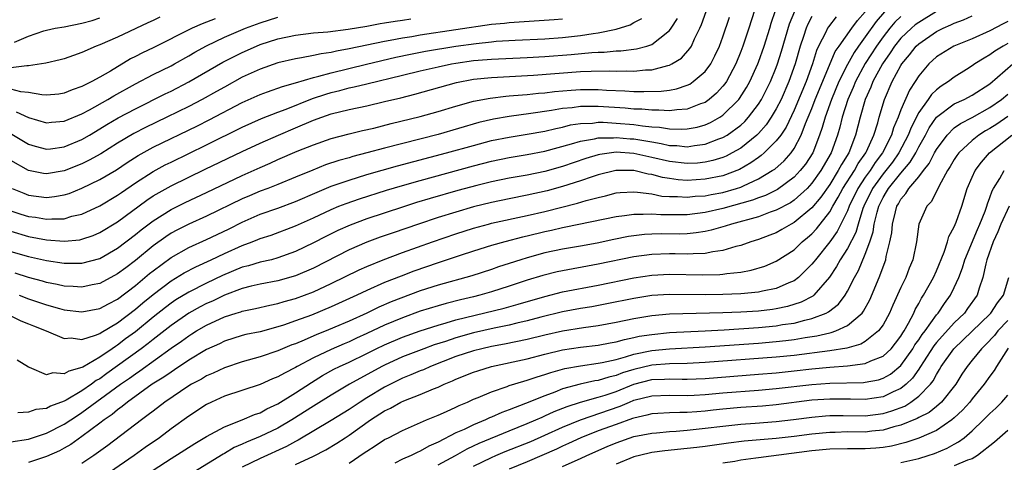
# Model space of a CAD drawing. Units: inches. Extents: x 2511000 to 2514000, y 1548000 to 1551000.
# Drawn here: x 2511502 to 2511613, y 1549328 to 1549378 of the extents above; entities that cross this region are included whole.
import ezdxf

# ---------------------------------------------------------------- set-up
doc = ezdxf.new("R2010")
doc.units = ezdxf.units.IN
doc.header["$MEASUREMENT"] = 0
doc.layers.add('LD25111548_2ft', color=43, linetype='Continuous')

msp = doc.modelspace()

# ---------------------------------------------------------------- linework, layer by layer
at = {"layer": 'LD25111548_2ft'}
for points, elevation in [([(2511501, 1549344.68), (2511502.13, 1549344.13), (2511503, 1549343.78), (2511503.55, 1549343.55), (2511504.98, 1549343), (2511507, 1549342.16), (2511507.8, 1549342.2), (2511509, 1549342.05), (2511510.5, 1549342.5), (2511511, 1549342.71), (2511511.17, 1549342.83), (2511513, 1549343.9), (2511515, 1549345.44), (2511515.84, 1549346.16), (2511517, 1549347.1), (2511519, 1549348.61), (2511520.49, 1549349.51), (2511521.79, 1549350.21), (2511523.53, 1549351), (2511525, 1549351.69), (2511527, 1549352.58), (2511528.13, 1549353), (2511528.75, 1549353.25), (2511529, 1549353.36), (2511530.24, 1549353.76), (2511533, 1549354.79), (2511535, 1549355.7), (2511537, 1549356.64), (2511537.87, 1549357), (2511538.68, 1549357.32), (2511540.17, 1549357.83), (2511543.21, 1549358.79), (2511545, 1549359.34), (2511547, 1549359.91), (2511553, 1549361.54), (2511555, 1549362.06), (2511557, 1549362.47), (2511559, 1549362.8), (2511561, 1549363.18), (2511564, 1549364), (2511565, 1549364.32), (2511566.58, 1549364.58), (2511567, 1549364.69), (2511568.7, 1549364.7), (2511569, 1549364.73), (2511570.58, 1549364.58), (2511571, 1549364.56), (2511572.35, 1549364.35), (2511573, 1549364.22), (2511574.06, 1549364.06), (2511575, 1549363.84), (2511575.82, 1549363.82), (2511577, 1549363.69), (2511577.83, 1549363.83), (2511579, 1549363.96), (2511580.56, 1549364.56), (2511581, 1549364.71), (2511581.49, 1549365), (2511583, 1549366.12), (2511583.46, 1549366.54), (2511583.88, 1549367), (2511585, 1549368.47), (2511585.33, 1549369), (2511585.9, 1549370.1), (2511586.34, 1549371), (2511587, 1549372.6), (2511587.15, 1549373), (2511587.58, 1549374.42), (2511588.49, 1549377.51), (2511589.07, 1549378.93)], 6608), ([(2511501, 1549354.2), (2511503, 1549353.62), (2511505, 1549353.24), (2511507, 1549353.08), (2511508.76, 1549353.24), (2511509, 1549353.3), (2511510.27, 1549353.73), (2511511, 1549354.05), (2511513, 1549355.25), (2511516.3, 1549357.7), (2511517, 1549358.16), (2511519, 1549359.31), (2511522.85, 1549361.15), (2511527, 1549363.17), (2511529, 1549364.1), (2511531.07, 1549365), (2511533, 1549365.8), (2511535, 1549366.66), (2511535.93, 1549367), (2511537, 1549367.37), (2511539, 1549367.87), (2511541, 1549368.3), (2511543, 1549368.76), (2511544.81, 1549369.19), (2511546.4, 1549369.6), (2511551.08, 1549370.92), (2511553, 1549371.27), (2511555, 1549371.47), (2511559.71, 1549371.71), (2511565, 1549372.13), (2511566.19, 1549372.19), (2511568.21, 1549372.21), (2511569, 1549372.17), (2511570.2, 1549372.2), (2511571, 1549372.18), (2511572.32, 1549372.32), (2511573, 1549372.34), (2511574.83, 1549372.83), (2511575, 1549372.86), (2511575.28, 1549373), (2511576.35, 1549373.65), (2511577.29, 1549374.71), (2511577.46, 1549375), (2511577.82, 1549375.82), (2511578.41, 1549377), (2511578.59, 1549377.41), (2511579.12, 1549378.88)], 6600), ([(2511501, 1549330.54), (2511503, 1549330.85), (2511503.11, 1549330.89), (2511505, 1549331.51), (2511507, 1549332.51), (2511508.49, 1549333.51), (2511509, 1549333.83), (2511513.33, 1549337), (2511514.32, 1549337.68), (2511515, 1549338.19), (2511515.5, 1549338.5), (2511519, 1549341.05), (2511520.17, 1549341.83), (2511521, 1549342.46), (2511521.34, 1549342.66), (2511521.86, 1549343), (2511523, 1549343.66), (2511525, 1549344.59), (2511526.31, 1549345), (2511526.85, 1549345.15), (2511527, 1549345.21), (2511528.49, 1549345.51), (2511530.11, 1549345.9), (2511531, 1549346.07), (2511531.71, 1549346.29), (2511533, 1549346.63), (2511535, 1549347.39), (2511537, 1549348.31), (2511540.15, 1549349.85), (2511541, 1549350.24), (2511542.82, 1549351), (2511545, 1549351.81), (2511548.38, 1549353), (2511551, 1549353.89), (2511553, 1549354.54), (2511554.67, 1549355), (2511555, 1549355.09), (2511559, 1549355.95), (2511561, 1549356.41), (2511564.66, 1549357.34), (2511565.65, 1549357.65), (2511567, 1549358), (2511567.82, 1549358.18), (2511569, 1549358.49), (2511569.46, 1549358.54), (2511571, 1549358.62), (2511571.39, 1549358.6), (2511573, 1549358.38), (2511574.15, 1549358.15), (2511575, 1549358.09), (2511575.91, 1549358.09), (2511577, 1549358.02), (2511577.88, 1549358.12), (2511579, 1549358.19), (2511579.68, 1549358.32), (2511581, 1549358.56), (2511582.54, 1549359), (2511583, 1549359.15), (2511583.31, 1549359.31), (2511585, 1549360.08), (2511586.54, 1549361), (2511586.82, 1549361.18), (2511587.89, 1549362.11), (2511588.66, 1549363), (2511589, 1549363.48), (2511589.8, 1549365), (2511590.28, 1549366.28), (2511590.59, 1549367), (2511591, 1549368), (2511591.38, 1549369), (2511591.85, 1549370.15), (2511593.63, 1549374.37), (2511594.05, 1549375), (2511595.48, 1549377), (2511596.12, 1549377.88), (2511597, 1549378.85)], 6614), ([(2511584.57, 1549379), (2511583.91, 1549377), (2511583.23, 1549375), (2511583, 1549374.37), (2511582.46, 1549373), (2511581.39, 1549371), (2511581.23, 1549370.77), (2511581, 1549370.48), (2511580.29, 1549369.71), (2511579.47, 1549369), (2511579, 1549368.67), (2511578.5, 1549368.5), (2511577, 1549367.91), (2511575.84, 1549367.84), (2511575, 1549367.71), (2511573.8, 1549367.8), (2511573, 1549367.78), (2511571.89, 1549367.89), (2511571, 1549367.91), (2511570.01, 1549368.01), (2511567, 1549368.22), (2511566.19, 1549368.19), (2511565, 1549368.2), (2511564.06, 1549368.06), (2511563, 1549367.97), (2511561.74, 1549367.74), (2511559.41, 1549367.41), (2511557, 1549367.09), (2511555.22, 1549366.78), (2511553.6, 1549366.4), (2511549, 1549365.08), (2511543, 1549363.53), (2511541, 1549362.99), (2511539.42, 1549362.58), (2511539, 1549362.45), (2511537.86, 1549362.14), (2511536.36, 1549361.64), (2511534.93, 1549361.07), (2511533, 1549360.26), (2511531, 1549359.44), (2511529.88, 1549359), (2511529, 1549358.68), (2511527.81, 1549358.19), (2511527, 1549357.84), (2511523, 1549355.88), (2511521, 1549355), (2511519.67, 1549354.33), (2511519, 1549353.96), (2511518.42, 1549353.58), (2511517, 1549352.55), (2511515, 1549350.91), (2511513.91, 1549350.09), (2511513, 1549349.39), (2511511, 1549348.32), (2511510.16, 1549348.16), (2511509, 1549347.91), (2511508, 1549348), (2511507, 1549348.03), (2511506.22, 1549348.22), (2511505, 1549348.43), (2511504.57, 1549348.57), (2511503, 1549348.98), (2511501.48, 1549349.48)], 6604), ([(2511501.94, 1549347), (2511503, 1549346.6), (2511505, 1549345.93), (2511506.49, 1549345.51), (2511507, 1549345.38), (2511509, 1549345.13), (2511511, 1549345.5), (2511511.96, 1549346.04), (2511513, 1549346.58), (2511515, 1549348.11), (2511516.57, 1549349.43), (2511517, 1549349.76), (2511519, 1549351.24), (2511521, 1549352.38), (2511523, 1549353.28), (2511524.18, 1549353.82), (2511525.53, 1549354.47), (2511527, 1549355.23), (2511529, 1549356.1), (2511531, 1549356.79), (2511533, 1549357.52), (2511535.42, 1549358.58), (2511537, 1549359.24), (2511539, 1549359.94), (2511541, 1549360.55), (2511544.45, 1549361.55), (2511549.94, 1549363), (2511553, 1549363.84), (2511555, 1549364.37), (2511557, 1549364.78), (2511559, 1549365.09), (2511561, 1549365.44), (2511562.25, 1549365.75), (2511563, 1549365.9), (2511563.87, 1549366.13), (2511565, 1549366.31), (2511566.35, 1549366.35), (2511567, 1549366.44), (2511567.56, 1549366.44), (2511569, 1549366.35), (2511571, 1549366.17), (2511571.98, 1549366.02), (2511573, 1549365.93), (2511573.88, 1549365.88), (2511575, 1549365.7), (2511576.35, 1549365.65), (2511577, 1549365.68), (2511578.11, 1549365.89), (2511579, 1549366.14), (2511579.6, 1549366.4), (2511580.66, 1549367), (2511581, 1549367.23), (2511582.78, 1549369), (2511582.88, 1549369.12), (2511583.66, 1549370.34), (2511584.03, 1549371), (2511584.93, 1549373), (2511585, 1549373.18), (2511585.62, 1549375), (2511586.27, 1549377), (2511586.43, 1549377.57), (2511586.92, 1549379)], 6606), ([(2511599.16, 1549378.84), (2511598.24, 1549377.76), (2511597, 1549376.02), (2511596.25, 1549375), (2511595.74, 1549374.26), (2511595, 1549372.94), (2511594.04, 1549371), (2511593.2, 1549369), (2511592.49, 1549367), (2511592.17, 1549365.83), (2511591.87, 1549365), (2511591.09, 1549363), (2511590.27, 1549361.73), (2511589.7, 1549361), (2511589, 1549360.25), (2511587.12, 1549358.88), (2511585.79, 1549358.21), (2511585, 1549357.94), (2511584.33, 1549357.67), (2511581, 1549356.75), (2511579, 1549356.3), (2511577, 1549356.05), (2511576.02, 1549356.02), (2511575, 1549356.02), (2511574.03, 1549356.03), (2511573, 1549356.11), (2511572.06, 1549356.06), (2511571, 1549356.09), (2511569.93, 1549355.93), (2511569, 1549355.83), (2511563.37, 1549354.64), (2511563, 1549354.57), (2511561.73, 1549354.27), (2511561, 1549354.13), (2511559, 1549353.63), (2511558.48, 1549353.52), (2511556.5, 1549353), (2511555, 1549352.59), (2511553, 1549351.97), (2511551.47, 1549351.47), (2511549, 1549350.65), (2511546.29, 1549349.71), (2511544.84, 1549349.16), (2511543, 1549348.42), (2511541, 1549347.54), (2511539.86, 1549347), (2511537, 1549345.7), (2511534.78, 1549344.78), (2511533, 1549344.11), (2511531.64, 1549343.64), (2511531, 1549343.44), (2511529, 1549342.91), (2511527.42, 1549342.58), (2511527, 1549342.47), (2511525, 1549341.85), (2511524.44, 1549341.56), (2511523, 1549340.9), (2511521, 1549339.7), (2511519.39, 1549338.61), (2511519, 1549338.38), (2511518.2, 1549337.8), (2511516.89, 1549337), (2511514.11, 1549335), (2511513.51, 1549334.49), (2511513, 1549334.14), (2511512.39, 1549333.61), (2511511.49, 1549333), (2511511, 1549332.62), (2511509, 1549331.13), (2511507.75, 1549330.25), (2511507, 1549329.82), (2511506.47, 1549329.53), (2511505, 1549328.87), (2511503, 1549328.22)], 6616), ([(2511605, 1549378.87), (2511603, 1549377.66), (2511602.62, 1549377.38), (2511602.18, 1549377), (2511601, 1549375.88), (2511600.28, 1549375), (2511599.78, 1549374.22), (2511598.92, 1549373), (2511597.85, 1549371), (2511597.62, 1549370.38), (2511596.99, 1549369), (2511596.41, 1549367), (2511595.9, 1549365), (2511595.14, 1549363), (2511594.32, 1549361.68), (2511593.97, 1549361), (2511593, 1549359.46), (2511591.99, 1549358.01), (2511591, 1549356.83), (2511589, 1549355.17), (2511588.67, 1549355), (2511587.62, 1549354.38), (2511587, 1549354.03), (2511586.26, 1549353.74), (2511585, 1549353.27), (2511584.15, 1549353), (2511583, 1549352.59), (2511582.47, 1549352.47), (2511581, 1549352.02), (2511579.89, 1549351.89), (2511579, 1549351.69), (2511577.67, 1549351.67), (2511577, 1549351.61), (2511575.65, 1549351.65), (2511575, 1549351.64), (2511573, 1549351.59), (2511571, 1549351.32), (2511567, 1549350.49), (2511562.37, 1549349.63), (2511560.77, 1549349.24), (2511559, 1549348.69), (2511557, 1549348.02), (2511555, 1549347.39), (2511553.68, 1549347), (2511553, 1549346.83), (2511551.51, 1549346.49), (2511549.91, 1549346.09), (2511549, 1549345.83), (2511547, 1549345.2), (2511545, 1549344.47), (2511543, 1549343.64), (2511541, 1549342.69), (2511539.83, 1549342.17), (2511539, 1549341.77), (2511538.45, 1549341.55), (2511537, 1549340.91), (2511535, 1549339.96), (2511533.19, 1549339), (2511533, 1549338.88), (2511531.74, 1549338.26), (2511531, 1549337.82), (2511530.4, 1549337.6), (2511529, 1549336.98), (2511525, 1549335.66), (2511523.54, 1549335), (2511523, 1549334.73), (2511521, 1549333.42), (2511519, 1549331.98), (2511517.69, 1549331), (2511516.11, 1549329.89), (2511514.86, 1549329), (2511511, 1549326.35)], 6620), ([(2511501, 1549351.92), (2511503, 1549351.34), (2511505, 1549350.89), (2511507, 1549350.6), (2511507.41, 1549350.59), (2511509, 1549350.62), (2511511, 1549351.14), (2511513, 1549352.29), (2511515, 1549353.81), (2511515.65, 1549354.35), (2511517, 1549355.37), (2511519, 1549356.65), (2511520.58, 1549357.42), (2511523, 1549358.54), (2511527, 1549360.46), (2511529, 1549361.37), (2511530.15, 1549361.85), (2511531, 1549362.24), (2511533.18, 1549363.18), (2511535, 1549363.91), (2511537, 1549364.62), (2511539, 1549365.14), (2511540.5, 1549365.5), (2511541.79, 1549365.78), (2511543.72, 1549366.28), (2511547, 1549367.08), (2511549, 1549367.63), (2511551, 1549368.24), (2511553, 1549368.8), (2511554.85, 1549369.15), (2511556.63, 1549369.37), (2511557, 1549369.39), (2511558.47, 1549369.53), (2511559, 1549369.56), (2511560.29, 1549369.71), (2511561, 1549369.76), (2511562.1, 1549369.9), (2511563.94, 1549370.06), (2511565, 1549370.13), (2511567, 1549370.13), (2511567.94, 1549370.06), (2511569.98, 1549369.98), (2511571, 1549369.91), (2511572.12, 1549369.88), (2511574.07, 1549369.93), (2511575, 1549370.06), (2511575.8, 1549370.2), (2511577, 1549370.6), (2511577.27, 1549370.73), (2511577.68, 1549371), (2511579, 1549372.14), (2511579.63, 1549373), (2511580.11, 1549373.89), (2511580.61, 1549375), (2511581, 1549376.05), (2511581.75, 1549378.25)], 6602), ([(2511517.76, 1549378.24), (2511517, 1549377.87), (2511516.39, 1549377.61), (2511513, 1549376.01), (2511511, 1549375.15), (2511510.58, 1549375), (2511509, 1549374.28), (2511508.05, 1549373.95), (2511507, 1549373.56), (2511506.56, 1549373.44), (2511504.94, 1549373.06), (2511503, 1549372.77), (2511502.79, 1549372.79), (2511501, 1549372.55)], 6586), ([(2511501, 1549356.5), (2511502.12, 1549356.12), (2511503, 1549355.85), (2511503.76, 1549355.76), (2511505, 1549355.54), (2511505.6, 1549355.6), (2511507, 1549355.6), (2511507.87, 1549355.87), (2511509, 1549356.13), (2511511, 1549357.05), (2511513, 1549358.23), (2511513.44, 1549358.56), (2511515, 1549359.62), (2511517, 1549360.92), (2511518.35, 1549361.65), (2511519, 1549361.97), (2511523, 1549363.9), (2511527, 1549365.88), (2511529.15, 1549366.85), (2511531, 1549367.58), (2511531.92, 1549367.92), (2511534.9, 1549369.1), (2511536.4, 1549369.6), (2511537, 1549369.78), (2511537.98, 1549370.02), (2511539, 1549370.29), (2511539.59, 1549370.41), (2511541, 1549370.77), (2511545, 1549371.71), (2511547, 1549372.21), (2511549, 1549372.68), (2511550.52, 1549373), (2511551, 1549373.09), (2511553, 1549373.36), (2511554.51, 1549373.49), (2511555, 1549373.54), (2511559, 1549373.7), (2511561, 1549373.82), (2511563.95, 1549374.05), (2511566.28, 1549374.28), (2511567, 1549374.31), (2511567.68, 1549374.32), (2511569, 1549374.46), (2511569.53, 1549374.47), (2511571.31, 1549374.69), (2511572.46, 1549375), (2511573, 1549375.18), (2511573.9, 1549375.9), (2511575, 1549376.73), (2511575.2, 1549377), (2511575.89, 1549378.11)], 6598), ([(2511523.95, 1549378.05), (2511523, 1549377.67), (2511522.51, 1549377.49), (2511521.37, 1549377), (2511517, 1549374.79), (2511515.78, 1549374.22), (2511515, 1549373.81), (2511514.45, 1549373.55), (2511512.19, 1549372.19), (2511511, 1549371.5), (2511510.1, 1549371), (2511509, 1549370.45), (2511507.91, 1549370.09), (2511507, 1549369.69), (2511506.39, 1549369.61), (2511505, 1549369.49), (2511504.49, 1549369.51), (2511503, 1549369.79), (2511502.13, 1549369.87), (2511501, 1549370.17)], 6588), ([(2511563, 1549378.02), (2511562.06, 1549377.94), (2511557, 1549377.61), (2511556.46, 1549377.54), (2511555, 1549377.41), (2511547, 1549376.23), (2511546.05, 1549376.05), (2511545, 1549375.89), (2511543.62, 1549375.62), (2511543, 1549375.52), (2511539, 1549374.67), (2511537.58, 1549374.42), (2511537, 1549374.28), (2511535.87, 1549374.13), (2511535, 1549373.93), (2511533.66, 1549373.66), (2511533, 1549373.56), (2511531, 1549373.1), (2511529, 1549372.42), (2511527, 1549371.49), (2511525, 1549370.39), (2511524.12, 1549369.88), (2511522.51, 1549369), (2511521, 1549368.22), (2511518.53, 1549367), (2511516.14, 1549365.86), (2511514.83, 1549365.17), (2511513, 1549364.08), (2511511.11, 1549362.9), (2511509.82, 1549362.18), (2511509, 1549361.78), (2511507, 1549360.99), (2511505, 1549360.64), (2511504.69, 1549360.69), (2511503, 1549361.01), (2511501, 1549362.13)], 6594), ([(2511501.1, 1549365.1), (2511503, 1549363.98), (2511503.75, 1549363.75), (2511505, 1549363.42), (2511505.47, 1549363.47), (2511507, 1549363.68), (2511509, 1549364.51), (2511509.84, 1549365), (2511511, 1549365.69), (2511511.8, 1549366.2), (2511513.06, 1549366.94), (2511515, 1549367.96), (2511518.36, 1549369.64), (2511519, 1549369.94), (2511521, 1549370.96), (2511524.82, 1549373.18), (2511527, 1549374.29), (2511528.59, 1549375), (2511529, 1549375.17), (2511531, 1549375.8), (2511533, 1549376.22), (2511535, 1549376.47), (2511536.61, 1549376.61), (2511538.89, 1549376.89), (2511541, 1549377.24), (2511542.48, 1549377.52), (2511543, 1549377.6), (2511544.19, 1549377.81), (2511545, 1549377.91), (2511545.94, 1549378.06)], 6592), ([(2511501.15, 1549359), (2511502.46, 1549358.46), (2511503, 1549358.26), (2511505, 1549357.99), (2511505.91, 1549358.09), (2511507, 1549358.28), (2511507.55, 1549358.45), (2511509, 1549359.04), (2511511, 1549360), (2511512.89, 1549361.11), (2511514.09, 1549361.91), (2511515.31, 1549362.69), (2511517, 1549363.63), (2511521.96, 1549366.04), (2511523.3, 1549366.7), (2511527, 1549368.64), (2511529, 1549369.56), (2511529.85, 1549369.85), (2511531.53, 1549370.47), (2511533, 1549370.88), (2511535, 1549371.47), (2511535.61, 1549371.61), (2511537, 1549372), (2511540.98, 1549372.98), (2511544.26, 1549373.74), (2511545.91, 1549374.09), (2511547.59, 1549374.41), (2511551, 1549374.98), (2511553.3, 1549375.3), (2511555, 1549375.48), (2511555.53, 1549375.53), (2511557.66, 1549375.66), (2511561, 1549375.82), (2511563, 1549375.96), (2511565, 1549376.17), (2511566.42, 1549376.42), (2511567, 1549376.49), (2511569, 1549376.91), (2511570.6, 1549377.4), (2511571, 1549377.64), (2511571.89, 1549378.11)], 6596), ([(2511501.42, 1549375.42), (2511503, 1549376.12), (2511504.7, 1549376.7), (2511505, 1549376.79), (2511505.97, 1549377), (2511507, 1549377.17), (2511509, 1549377.56), (2511510.13, 1549377.87), (2511511, 1549378.16)], 6584), ([(2511501.62, 1549367.62), (2511503, 1549366.97), (2511505, 1549366.38), (2511505.56, 1549366.44), (2511507, 1549366.55), (2511509, 1549367.39), (2511509.85, 1549367.85), (2511511.89, 1549369), (2511512.59, 1549369.41), (2511515, 1549370.75), (2511517, 1549371.8), (2511519, 1549372.78), (2511519.41, 1549373), (2511521, 1549373.89), (2511521.69, 1549374.31), (2511523, 1549375.03), (2511525, 1549375.98), (2511527.35, 1549377), (2511529, 1549377.62), (2511531, 1549378.23)], 6590), ([(2511591, 1549378.32), (2511590.54, 1549377.46), (2511590.36, 1549377), (2511590.06, 1549376.06), (2511589.7, 1549375), (2511589.14, 1549373), (2511588.42, 1549371), (2511587.53, 1549369), (2511587, 1549367.95), (2511586.43, 1549367), (2511585.86, 1549366.14), (2511585, 1549365.17), (2511584.83, 1549365), (2511583, 1549363.53), (2511582.06, 1549363), (2511581.36, 1549362.64), (2511581, 1549362.49), (2511579.87, 1549362.13), (2511579, 1549361.94), (2511578.15, 1549361.85), (2511577, 1549361.79), (2511575, 1549362.01), (2511573, 1549362.49), (2511571, 1549362.94), (2511569, 1549363.06), (2511567.17, 1549362.83), (2511567, 1549362.79), (2511565.62, 1549362.38), (2511563, 1549361.47), (2511561, 1549360.92), (2511559, 1549360.51), (2511557, 1549360.16), (2511555, 1549359.75), (2511553.34, 1549359.34), (2511551.23, 1549358.77), (2511548.12, 1549357.88), (2511546.59, 1549357.41), (2511545, 1549356.9), (2511541, 1549355.58), (2511539.12, 1549354.88), (2511537.73, 1549354.27), (2511537, 1549353.91), (2511536.39, 1549353.61), (2511535, 1549352.88), (2511533, 1549351.9), (2511531, 1549351.19), (2511530.28, 1549351), (2511529, 1549350.71), (2511527.69, 1549350.31), (2511527, 1549350.14), (2511524.78, 1549349.22), (2511523, 1549348.37), (2511521, 1549347.35), (2511519.53, 1549346.47), (2511519, 1549346.1), (2511518.37, 1549345.63), (2511517, 1549344.55), (2511515, 1549342.9), (2511513.9, 1549342.1), (2511513, 1549341.39), (2511512.75, 1549341.25), (2511512.4, 1549341), (2511511, 1549340.04), (2511509.08, 1549338.92), (2511509, 1549338.87), (2511507.51, 1549338.49), (2511507, 1549338.16), (2511505.73, 1549338.27), (2511505, 1549338.08), (2511503.12, 1549338.88), (2511503, 1549338.91), (2511501.71, 1549339.71)], 6610), ([(2511593.73, 1549378.27), (2511592.85, 1549377.15), (2511592.76, 1549377), (2511592.57, 1549376.57), (2511591.76, 1549375), (2511591.51, 1549374.49), (2511591.07, 1549373), (2511590.35, 1549371), (2511589, 1549367.79), (2511588.1, 1549365.9), (2511587.5, 1549365), (2511587, 1549364.34), (2511585.65, 1549363), (2511585.31, 1549362.69), (2511585, 1549362.48), (2511584.14, 1549361.86), (2511582.86, 1549361.14), (2511581, 1549360.43), (2511579, 1549360.03), (2511577, 1549359.91), (2511575.98, 1549359.98), (2511575, 1549360.1), (2511574.23, 1549360.23), (2511573, 1549360.57), (2511572.62, 1549360.62), (2511571, 1549361.03), (2511568.97, 1549361.03), (2511567, 1549360.54), (2511566.32, 1549360.32), (2511565, 1549359.85), (2511563, 1549359.21), (2511561.26, 1549358.74), (2511559, 1549358.23), (2511557, 1549357.85), (2511555, 1549357.44), (2511553, 1549356.94), (2511551, 1549356.35), (2511549, 1549355.72), (2511546.8, 1549355), (2511543.97, 1549354.03), (2511542.48, 1549353.52), (2511541, 1549352.96), (2511539, 1549352.09), (2511535, 1549350.04), (2511533, 1549349.18), (2511531, 1549348.62), (2511529, 1549348.25), (2511528.02, 1549348.02), (2511527, 1549347.76), (2511525, 1549347.01), (2511523.65, 1549346.35), (2511523, 1549346.07), (2511522.29, 1549345.71), (2511521, 1549344.99), (2511519, 1549343.61), (2511517, 1549342.05), (2511516.42, 1549341.58), (2511515.66, 1549341), (2511513, 1549339.06), (2511511.79, 1549338.21), (2511511, 1549337.63), (2511510.59, 1549337.41), (2511510.05, 1549337), (2511509, 1549336.28), (2511507.23, 1549335.23), (2511507, 1549335.11), (2511505.46, 1549334.53), (2511505, 1549334.27), (2511503.83, 1549334.17), (2511503, 1549333.86), (2511501.78, 1549333.78)], 6612), ([(2511601, 1549378.32), (2511600.33, 1549377.67), (2511599.77, 1549377), (2511599, 1549376.04), (2511598.25, 1549375), (2511596.97, 1549373.03), (2511595.89, 1549371), (2511595.64, 1549370.36), (2511595.04, 1549369), (2511594.41, 1549367), (2511594.13, 1549365.87), (2511593.87, 1549365), (2511593.16, 1549363), (2511592.02, 1549361), (2511591, 1549359.58), (2511590.46, 1549359), (2511589, 1549357.67), (2511588.6, 1549357.4), (2511587, 1549356.55), (2511586.33, 1549356.33), (2511585, 1549355.83), (2511581.95, 1549355), (2511581.25, 1549354.75), (2511579.7, 1549354.3), (2511579, 1549354.16), (2511578, 1549354), (2511577, 1549353.91), (2511576.12, 1549353.88), (2511574.11, 1549353.89), (2511573, 1549353.86), (2511572.18, 1549353.82), (2511571, 1549353.68), (2511570.41, 1549353.59), (2511568.74, 1549353.26), (2511566.87, 1549352.87), (2511565, 1549352.52), (2511563, 1549352.17), (2511561, 1549351.77), (2511559, 1549351.22), (2511558.29, 1549351), (2511557, 1549350.57), (2511555.8, 1549350.2), (2511555, 1549349.91), (2511552.8, 1549349.2), (2511549, 1549348.15), (2511547, 1549347.5), (2511543.75, 1549346.25), (2511542.35, 1549345.65), (2511540.99, 1549344.99), (2511539, 1549344.1), (2511537.4, 1549343.4), (2511536.44, 1549343), (2511535.4, 1549342.6), (2511533.95, 1549341.95), (2511533, 1549341.56), (2511532.58, 1549341.42), (2511531, 1549340.75), (2511529, 1549340.09), (2511527, 1549339.54), (2511525, 1549338.85), (2511523.74, 1549338.26), (2511523, 1549337.94), (2511522.41, 1549337.59), (2511521.31, 1549337), (2511521, 1549336.81), (2511518.31, 1549335), (2511517, 1549333.99), (2511516.45, 1549333.55), (2511515.69, 1549333), (2511511.89, 1549330.11), (2511510.32, 1549329), (2511509, 1549328.1)], 6618), ([(2511517, 1549327.34), (2511519, 1549328.66), (2511521.66, 1549330.34), (2511523, 1549331.13), (2511525, 1549332.22), (2511527, 1549333), (2511528.39, 1549333.61), (2511529, 1549333.8), (2511529.77, 1549334.23), (2511531, 1549334.8), (2511533, 1549336.04), (2511534.79, 1549337.21), (2511536.03, 1549337.97), (2511537.31, 1549338.69), (2511537.92, 1549339), (2511539, 1549339.5), (2511541, 1549340.46), (2511542.06, 1549341), (2511543, 1549341.45), (2511545, 1549342.3), (2511547, 1549343.01), (2511549, 1549343.66), (2511549.91, 1549343.91), (2511551, 1549344.25), (2511556.43, 1549345.57), (2511558, 1549346), (2511561, 1549346.88), (2511563, 1549347.38), (2511567, 1549348.15), (2511571, 1549348.97), (2511573, 1549349.27), (2511575, 1549349.37), (2511578.71, 1549349.29), (2511580.66, 1549349.34), (2511581, 1549349.38), (2511581.46, 1549349.46), (2511583, 1549349.61), (2511584.19, 1549349.81), (2511585.72, 1549350.28), (2511587, 1549350.82), (2511589, 1549352.12), (2511589.92, 1549353), (2511590.52, 1549353.48), (2511591, 1549353.92), (2511591.52, 1549354.48), (2511593, 1549356.38), (2511593.35, 1549357), (2511593.97, 1549358.03), (2511594.49, 1549359), (2511595.78, 1549361), (2511596.21, 1549361.79), (2511597.07, 1549363), (2511597.14, 1549363.14), (2511597.95, 1549365), (2511598.39, 1549366.39), (2511598.55, 1549367), (2511599.17, 1549369), (2511600.03, 1549371), (2511601, 1549372.82), (2511601.11, 1549373), (2511601.97, 1549374.03), (2511602.73, 1549375), (2511603, 1549375.26), (2511605, 1549376.62), (2511605.76, 1549377), (2511606.62, 1549377.38), (2511607, 1549377.58), (2511608.04, 1549377.96), (2511609, 1549378.38)], 6622), ([(2511613, 1549377.77), (2511612.49, 1549377.51), (2511611, 1549376.72), (2511609, 1549375.82), (2511606.94, 1549375), (2511605, 1549373.78), (2511604.14, 1549373), (2511603, 1549371.65), (2511602.6, 1549371), (2511601.97, 1549370.03), (2511601, 1549367.82), (2511600.69, 1549367), (2511600.18, 1549365.82), (2511599.94, 1549365), (2511598.95, 1549363), (2511598.1, 1549361.9), (2511597.53, 1549361), (2511597, 1549360.27), (2511596.16, 1549359), (2511595.19, 1549357), (2511595, 1549356.5), (2511593.83, 1549354.17), (2511593, 1549353), (2511591.39, 1549351), (2511591.23, 1549350.77), (2511591, 1549350.48), (2511589.48, 1549349), (2511589, 1549348.64), (2511588.41, 1549348.41), (2511587, 1549347.76), (2511585.46, 1549347.46), (2511585, 1549347.34), (2511583, 1549347.16), (2511581, 1549347.08), (2511579, 1549347.06), (2511575, 1549347.09), (2511573, 1549346.96), (2511571, 1549346.64), (2511567.97, 1549346.03), (2511566.29, 1549345.71), (2511565, 1549345.5), (2511563, 1549345.13), (2511560.53, 1549344.53), (2511559, 1549344.12), (2511557.87, 1549343.87), (2511557, 1549343.66), (2511555.31, 1549343.31), (2511553, 1549342.79), (2511551, 1549342.23), (2511549.82, 1549341.82), (2511548.58, 1549341.42), (2511547.41, 1549341), (2511545, 1549340.07), (2511543, 1549339.15), (2511542.7, 1549339), (2511539.04, 1549337), (2511537, 1549335.79), (2511535, 1549334.55), (2511532.58, 1549333), (2511531, 1549332.08), (2511529, 1549331.13), (2511527.49, 1549330.51), (2511527, 1549330.27), (2511526.11, 1549329.89), (2511525, 1549329.23), (2511524.85, 1549329.15), (2511519.9, 1549326.1)], 6624), ([(2511613, 1549375.29), (2511612.49, 1549375), (2511611.57, 1549374.43), (2511611, 1549374), (2511610.35, 1549373.65), (2511609.32, 1549373), (2511609, 1549372.77), (2511608.37, 1549372.37), (2511607, 1549371.52), (2511606.34, 1549371), (2511605.52, 1549370.48), (2511605, 1549370.07), (2511604.45, 1549369.55), (2511604.08, 1549369), (2511603, 1549367.54), (2511602.14, 1549365.86), (2511601.82, 1549365), (2511600.78, 1549363), (2511600.04, 1549361.96), (2511599, 1549360.63), (2511597.81, 1549359), (2511596.84, 1549357), (2511596.74, 1549356.74), (2511596.2, 1549355), (2511595.93, 1549354.07), (2511595, 1549352.27), (2511594.18, 1549351), (2511593.77, 1549350.23), (2511592.98, 1549349.02), (2511591.2, 1549347), (2511591.09, 1549346.91), (2511589.78, 1549346.22), (2511588.26, 1549345.74), (2511587, 1549345.48), (2511586.59, 1549345.41), (2511585, 1549345.23), (2511583, 1549345.1), (2511581, 1549345.02), (2511575, 1549344.87), (2511573, 1549344.69), (2511571, 1549344.36), (2511569, 1549343.95), (2511567, 1549343.58), (2511565.36, 1549343.36), (2511563, 1549342.97), (2511561, 1549342.52), (2511559, 1549342.04), (2511556.48, 1549341.52), (2511555, 1549341.24), (2511553.92, 1549341), (2511553, 1549340.77), (2511551, 1549340.12), (2511548.14, 1549339), (2511547.36, 1549338.64), (2511547, 1549338.5), (2511545.95, 1549338.05), (2511545, 1549337.67), (2511543, 1549336.68), (2511541, 1549335.47), (2511540.24, 1549335), (2511539, 1549334.18), (2511537, 1549332.95), (2511533.29, 1549330.71), (2511533, 1549330.58), (2511531.98, 1549330.02), (2511529, 1549328.68), (2511527, 1549327.69)], 6626), ([(2511533, 1549327.98), (2511535, 1549328.92), (2511536.38, 1549329.62), (2511537.62, 1549330.38), (2511538.55, 1549331), (2511539, 1549331.28), (2511541.43, 1549333), (2511543, 1549334.01), (2511543.67, 1549334.33), (2511544.83, 1549335), (2511545.14, 1549335.14), (2511547, 1549335.85), (2511548.49, 1549336.49), (2511549, 1549336.69), (2511549.67, 1549337), (2511550.62, 1549337.38), (2511551, 1549337.57), (2511553, 1549338.37), (2511553.47, 1549338.53), (2511555.01, 1549339), (2511559, 1549339.86), (2511561, 1549340.38), (2511563, 1549340.86), (2511565, 1549341.16), (2511567, 1549341.4), (2511568.34, 1549341.66), (2511569, 1549341.77), (2511569.96, 1549342.04), (2511571, 1549342.25), (2511571.61, 1549342.39), (2511573, 1549342.61), (2511575, 1549342.82), (2511579.01, 1549343.01), (2511581.13, 1549343.13), (2511585, 1549343.39), (2511587, 1549343.57), (2511587.7, 1549343.7), (2511589, 1549343.88), (2511590.22, 1549344.22), (2511591, 1549344.38), (2511592.61, 1549345), (2511592.87, 1549345.13), (2511594, 1549346), (2511594.74, 1549347), (2511595, 1549347.45), (2511595.77, 1549349), (2511596.22, 1549349.78), (2511597, 1549351.61), (2511597.52, 1549353), (2511597.89, 1549354.11), (2511598.01, 1549355), (2511598.33, 1549356.33), (2511598.52, 1549357), (2511599, 1549357.98), (2511599.39, 1549358.61), (2511599.6, 1549359), (2511601, 1549360.73), (2511602.05, 1549361.95), (2511602.66, 1549363), (2511603, 1549363.67), (2511603.75, 1549365), (2511604.18, 1549365.82), (2511605, 1549367), (2511607, 1549368.49), (2511608.1, 1549369), (2511609, 1549369.49), (2511611, 1549370.77), (2511613.57, 1549373)], 6628), ([(2511539, 1549328.14), (2511540.71, 1549329.29), (2511541, 1549329.5), (2511541.92, 1549330.08), (2511543, 1549330.78), (2511543.45, 1549331), (2511545, 1549331.82), (2511547.69, 1549333), (2511549, 1549333.53), (2511549.94, 1549333.94), (2511551, 1549334.42), (2511551.39, 1549334.61), (2511552.32, 1549335), (2511553, 1549335.31), (2511553.51, 1549335.51), (2511555, 1549336.16), (2511556.75, 1549336.75), (2511557, 1549336.85), (2511558.64, 1549337.36), (2511559, 1549337.45), (2511560.15, 1549337.85), (2511561, 1549338.09), (2511561.67, 1549338.33), (2511563.24, 1549338.76), (2511565, 1549339.08), (2511567, 1549339.36), (2511567.44, 1549339.44), (2511569, 1549339.8), (2511570.07, 1549340.07), (2511571, 1549340.37), (2511573, 1549340.78), (2511575, 1549340.98), (2511579, 1549341.2), (2511585, 1549341.62), (2511587, 1549341.79), (2511588.09, 1549341.91), (2511589, 1549342.03), (2511590.26, 1549342.26), (2511591.56, 1549342.44), (2511593, 1549342.79), (2511593.18, 1549342.82), (2511593.69, 1549343), (2511595, 1549343.59), (2511596.64, 1549345), (2511596.8, 1549345.2), (2511597.5, 1549346.5), (2511598.57, 1549349), (2511599.3, 1549351), (2511599.35, 1549351.35), (2511599.76, 1549353), (2511599.97, 1549354.03), (2511600.04, 1549355), (2511600.38, 1549356.38), (2511600.55, 1549357), (2511600.73, 1549357.27), (2511601, 1549357.78), (2511601.57, 1549358.43), (2511601.9, 1549359), (2511603, 1549360.31), (2511603.53, 1549361), (2511604.18, 1549361.82), (2511604.78, 1549363), (2511605, 1549363.39), (2511606.18, 1549365), (2511607, 1549365.8), (2511607.69, 1549366.31), (2511609, 1549366.99), (2511611, 1549368.08), (2511612.3, 1549369), (2511613, 1549369.59)], 6630), ([(2511613, 1549367.1), (2511611.76, 1549366.24), (2511611, 1549365.75), (2511610.52, 1549365.48), (2511609.75, 1549365), (2511609, 1549364.4), (2511607.52, 1549363), (2511607.3, 1549362.7), (2511607, 1549362.24), (2511606.55, 1549361.45), (2511606.25, 1549361), (2511605.3, 1549359.3), (2511604.45, 1549357.55), (2511603.93, 1549357), (2511603.03, 1549355), (2511602.74, 1549353), (2511602.35, 1549351), (2511601.94, 1549350.06), (2511601.55, 1549349), (2511601, 1549347.88), (2511600.1, 1549345.9), (2511599.71, 1549345), (2511599, 1549343.69), (2511598.5, 1549343), (2511597, 1549341.82), (2511596.48, 1549341.52), (2511594.93, 1549341.07), (2511593, 1549340.77), (2511589, 1549340.25), (2511587, 1549340.04), (2511579, 1549339.43), (2511577, 1549339.33), (2511575, 1549339.3), (2511573, 1549339.15), (2511571, 1549338.66), (2511569.73, 1549338.27), (2511569, 1549337.98), (2511568.2, 1549337.8), (2511567, 1549337.43), (2511566.62, 1549337.38), (2511564.98, 1549337.02), (2511563, 1549336.48), (2511562.13, 1549336.13), (2511561, 1549335.72), (2511558.83, 1549334.83), (2511557, 1549334.14), (2511556.16, 1549333.84), (2511555, 1549333.3), (2511554.78, 1549333.22), (2511554.34, 1549333), (2511553, 1549332.45), (2511551.93, 1549331.93), (2511551, 1549331.53), (2511549, 1549330.5), (2511547.95, 1549330.05), (2511547, 1549329.49), (2511546.65, 1549329.35), (2511545.98, 1549329), (2511545, 1549328.59), (2511544.14, 1549328.14)], 6632), ([(2511549, 1549327.94), (2511550.96, 1549329), (2511552.26, 1549329.74), (2511553, 1549330.07), (2511553.62, 1549330.37), (2511557, 1549331.77), (2511559, 1549332.58), (2511559.99, 1549333), (2511560.68, 1549333.32), (2511561, 1549333.44), (2511562.06, 1549333.94), (2511563.49, 1549334.51), (2511565, 1549334.99), (2511567, 1549335.55), (2511567.79, 1549335.79), (2511569, 1549336.2), (2511570.99, 1549337.01), (2511573, 1549337.52), (2511574.44, 1549337.56), (2511575, 1549337.6), (2511576.44, 1549337.56), (2511577, 1549337.57), (2511579, 1549337.66), (2511585, 1549338.12), (2511587, 1549338.29), (2511589, 1549338.5), (2511591, 1549338.73), (2511593, 1549338.92), (2511595, 1549339.07), (2511597, 1549339.32), (2511597.62, 1549339.62), (2511599, 1549340.16), (2511599.89, 1549341), (2511600.39, 1549341.62), (2511601, 1549342.42), (2511601.21, 1549342.79), (2511601.37, 1549343), (2511601.85, 1549343.85), (2511602.44, 1549345), (2511602.61, 1549345.39), (2511603, 1549346.08), (2511603.32, 1549346.68), (2511603.55, 1549347), (2511604.66, 1549349), (2511605, 1549349.76), (2511605.85, 1549351.85), (2511606.23, 1549353), (2511606.4, 1549353.6), (2511607, 1549354.68), (2511607.22, 1549355.22), (2511607.84, 1549357), (2511608.46, 1549359), (2511609, 1549360.27), (2511609.33, 1549361), (2511610.04, 1549361.96), (2511610.96, 1549363), (2511613.45, 1549365)], 6634), ([(2511553, 1549327.79), (2511555, 1549328.79), (2511555.49, 1549329), (2511556.55, 1549329.45), (2511559.41, 1549330.59), (2511561, 1549331.28), (2511563, 1549332.19), (2511564.99, 1549333.01), (2511569.46, 1549334.54), (2511570.5, 1549335), (2511571, 1549335.2), (2511573, 1549335.72), (2511575, 1549335.78), (2511577, 1549335.73), (2511577.77, 1549335.77), (2511579, 1549335.85), (2511581, 1549336.03), (2511585, 1549336.34), (2511587, 1549336.53), (2511591, 1549336.99), (2511593, 1549337.14), (2511596.8, 1549337.2), (2511597, 1549337.23), (2511598.49, 1549337.51), (2511599, 1549337.67), (2511599.85, 1549338.15), (2511601, 1549339.11), (2511602.33, 1549341), (2511602.58, 1549341.42), (2511603, 1549342.01), (2511603.39, 1549342.61), (2511603.71, 1549343), (2511605, 1549344.81), (2511605.17, 1549345), (2511605.91, 1549346.09), (2511606.58, 1549347), (2511607, 1549347.87), (2511607.49, 1549349), (2511607.91, 1549350.09), (2511608.18, 1549351), (2511609.6, 1549354.4), (2511609.87, 1549355), (2511610.45, 1549356.45), (2511610.64, 1549357), (2511610.72, 1549357.28), (2511611, 1549357.97), (2511611.27, 1549358.73), (2511611.42, 1549359), (2511612.12, 1549360.12), (2511612.62, 1549361)], 6636), ([(2511613.16, 1549357), (2511612.24, 1549355), (2511611.88, 1549354.12), (2511611.37, 1549353), (2511610.67, 1549351), (2511610.53, 1549350.53), (2511610.22, 1549349), (2511609.79, 1549347.79), (2511609.55, 1549347), (2511608.5, 1549345.5), (2511608.13, 1549345), (2511607, 1549343.91), (2511605, 1549341.7), (2511604.69, 1549341.31), (2511603.53, 1549339.53), (2511603.2, 1549339), (2511603.13, 1549338.87), (2511603, 1549338.7), (2511602.32, 1549337.68), (2511601.61, 1549337), (2511601, 1549336.52), (2511600.14, 1549336.14), (2511599, 1549335.58), (2511597, 1549335.29), (2511595.33, 1549335.33), (2511593, 1549335.34), (2511591, 1549335.21), (2511587, 1549334.7), (2511585.45, 1549334.55), (2511583, 1549334.38), (2511581, 1549334.21), (2511579.9, 1549334.1), (2511579, 1549333.99), (2511578.08, 1549333.92), (2511577, 1549333.82), (2511576.17, 1549333.83), (2511575, 1549333.79), (2511573.71, 1549333.71), (2511573, 1549333.69), (2511572.47, 1549333.53), (2511571, 1549333.21), (2511570.85, 1549333.15), (2511569, 1549332.5), (2511567, 1549331.77), (2511565.04, 1549331), (2511563.67, 1549330.33), (2511563, 1549330.04), (2511562.3, 1549329.7), (2511559, 1549328.29), (2511557, 1549327.46)], 6638), ([(2511563, 1549327.78), (2511564.41, 1549328.41), (2511565, 1549328.65), (2511565.72, 1549329), (2511567.99, 1549330.01), (2511569, 1549330.44), (2511571, 1549331.12), (2511573, 1549331.52), (2511573.56, 1549331.56), (2511575, 1549331.71), (2511575.74, 1549331.74), (2511577, 1549331.84), (2511579, 1549332.06), (2511581, 1549332.31), (2511583, 1549332.51), (2511584.62, 1549332.62), (2511587, 1549332.81), (2511588.95, 1549333.05), (2511591, 1549333.32), (2511592.54, 1549333.46), (2511593, 1549333.49), (2511594.51, 1549333.49), (2511597, 1549333.45), (2511599, 1549333.7), (2511600, 1549334), (2511601.44, 1549334.56), (2511602.13, 1549335), (2511603, 1549335.65), (2511604.34, 1549337), (2511604.63, 1549337.37), (2511605, 1549338.1), (2511605.35, 1549338.65), (2511605.54, 1549339), (2511606.94, 1549341), (2511608.01, 1549341.99), (2511611, 1549344.88), (2511611.11, 1549345), (2511611.84, 1549346.16), (2511612.52, 1549347), (2511613.12, 1549349)], 6640), ([(2511613, 1549344.18), (2511611.9, 1549343), (2511611.52, 1549342.48), (2511610.54, 1549341.46), (2511610.04, 1549341), (2511609, 1549339.72), (2511608.43, 1549339), (2511607.86, 1549338.14), (2511607.16, 1549337), (2511605.56, 1549335), (2511605, 1549334.52), (2511604.16, 1549333.84), (2511603, 1549333.26), (2511602.84, 1549333.16), (2511601, 1549332.41), (2511600.22, 1549332.22), (2511599, 1549331.85), (2511597.72, 1549331.72), (2511597, 1549331.63), (2511595, 1549331.64), (2511593.6, 1549331.6), (2511593, 1549331.6), (2511591, 1549331.4), (2511589, 1549331.13), (2511587, 1549330.9), (2511583.4, 1549330.6), (2511581.62, 1549330.38), (2511579, 1549330.01), (2511578.09, 1549329.91), (2511577, 1549329.78), (2511574.47, 1549329.53), (2511573, 1549329.33), (2511572.73, 1549329.28), (2511571, 1549328.86), (2511569, 1549328.02)], 6642), ([(2511613.05, 1549341.05), (2511611.74, 1549339), (2511611.46, 1549338.54), (2511611, 1549337.91), (2511610.37, 1549337), (2511609, 1549335.36), (2511608.73, 1549335), (2511607.92, 1549334.08), (2511607, 1549333.23), (2511606.73, 1549333), (2511605, 1549331.81), (2511603, 1549330.93), (2511601.55, 1549330.45), (2511599.96, 1549330.04), (2511599, 1549329.9), (2511598.18, 1549329.82), (2511597, 1549329.76), (2511595, 1549329.76), (2511593, 1549329.71), (2511591, 1549329.52), (2511585, 1549328.75), (2511584.7, 1549328.7), (2511583, 1549328.47), (2511582.34, 1549328.34), (2511581, 1549328.15)], 6644), ([(2511601, 1549328.21), (2511603, 1549328.68), (2511604.07, 1549329), (2511604.76, 1549329.24), (2511606.18, 1549329.82), (2511607, 1549330.28), (2511607.48, 1549330.52), (2511608.09, 1549331), (2511609, 1549331.78), (2511610.28, 1549333), (2511611, 1549333.73), (2511611.67, 1549334.33), (2511612.34, 1549335), (2511613, 1549335.79)], 6646), ([(2511613, 1549331.82), (2511611.51, 1549330.49), (2511609.62, 1549329), (2511609, 1549328.64), (2511608.47, 1549328.47), (2511607, 1549327.84)], 6648)]:
    msp.add_lwpolyline(points, dxfattribs=dict(at, elevation=elevation))

doc.saveas('drawing.dxf')
